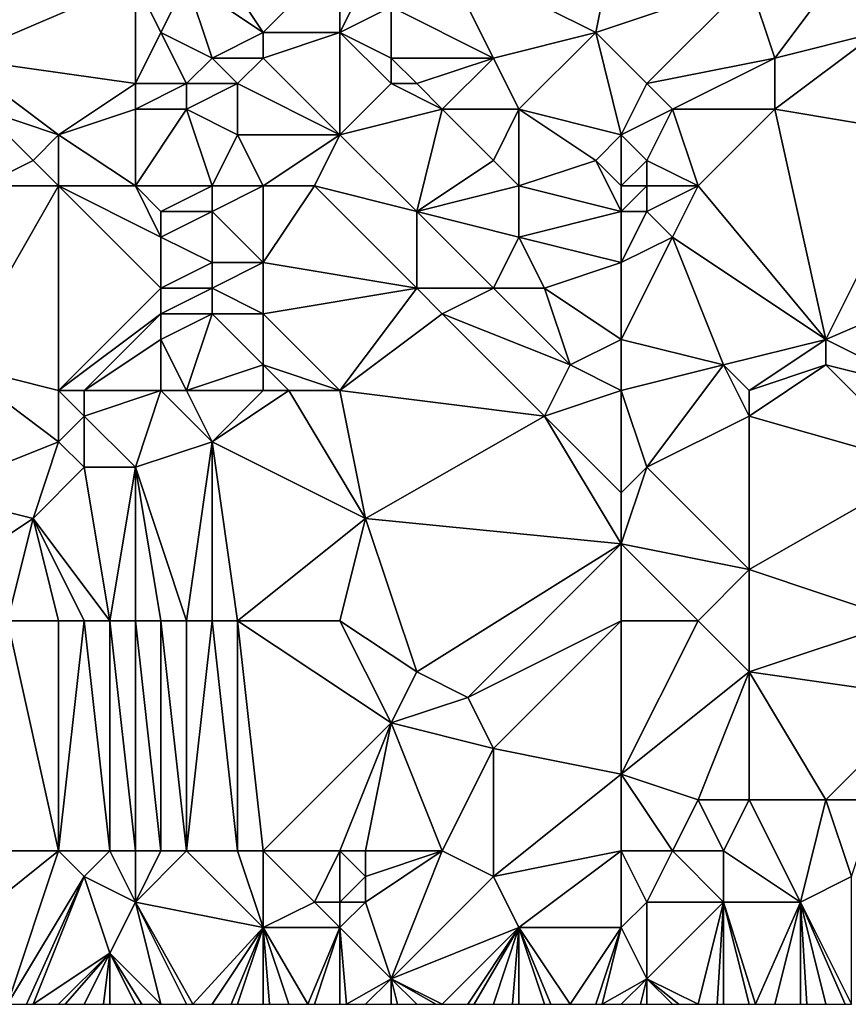
# Model space of a CAD drawing. Units: metres. Extents: x 77500 to 78125, y 347500 to 348000.
# Drawn here: x 77800 to 77833, y 347500 to 347538 of the extents above; entities that cross this region are included whole.
import ezdxf

# ---------------------------------------------------------------- set-up
doc = ezdxf.new("R2010")
doc.units = ezdxf.units.M
doc.layers.add('Terrain', color=15, linetype='Continuous')

msp = doc.modelspace()

# ---------------------------------------------------------------- linework, layer by layer
at = {"layer": 'Terrain'}
for points in [[(77824, 347543, 248.95), (77817, 347541, 248.91), (77823, 347538, 248.95), (77824, 347543, 248.95)], [(77824, 347543, 248.95), (77823, 347538, 248.95), (77829, 347540, 248.82), (77824, 347543, 248.95)], [(77808, 347541, 248.53), (77807, 347540, 248.64), (77810, 347538, 248.73), (77808, 347541, 248.53)], [(77808, 347541, 248.53), (77810, 347538, 248.73), (77813, 347541, 248.46), (77808, 347541, 248.53)], [(77810, 347538, 248.73), (77813, 347538, 248.54), (77813, 347541, 248.46), (77810, 347538, 248.73)], [(77813, 347541, 248.46), (77813, 347538, 248.54), (77814, 347540, 248.46), (77813, 347541, 248.46)], [(77817, 347541, 248.91), (77815, 347539, 248.52), (77819, 347537, 248.85), (77817, 347541, 248.91)], [(77817, 347541, 248.91), (77819, 347537, 248.85), (77823, 347538, 248.95), (77817, 347541, 248.91)], [(77833, 347541, 248.43), (77829, 347540, 248.82), (77830, 347537, 248.93), (77833, 347541, 248.43)], [(77833, 347541, 248.43), (77830, 347537, 248.93), (77834, 347538, 248.74), (77833, 347541, 248.43)], [(77798, 347539, 247.85), (77798, 347537, 247.82), (77805, 347540, 248.52), (77798, 347539, 247.85)], [(77798, 347537, 247.82), (77805, 347536, 248.31), (77805, 347540, 248.52), (77798, 347537, 247.82)], [(77805, 347540, 248.52), (77805, 347536, 248.31), (77806, 347538, 248.59), (77805, 347540, 248.52)], [(77805, 347540, 248.52), (77806, 347538, 248.59), (77807, 347540, 248.64), (77805, 347540, 248.52)], [(77807, 347540, 248.64), (77806, 347538, 248.59), (77808, 347537, 248.77), (77807, 347540, 248.64)], [(77807, 347540, 248.64), (77808, 347537, 248.77), (77810, 347538, 248.73), (77807, 347540, 248.64)], [(77814, 347540, 248.46), (77813, 347538, 248.54), (77815, 347539, 248.52), (77814, 347540, 248.46)], [(77829, 347540, 248.82), (77823, 347538, 248.95), (77825, 347536, 248.78), (77829, 347540, 248.82)], [(77829, 347540, 248.82), (77825, 347536, 248.78), (77830, 347537, 248.93), (77829, 347540, 248.82)], [(77815, 347539, 248.52), (77813, 347538, 248.54), (77815, 347537, 248.49), (77815, 347539, 248.52)], [(77815, 347539, 248.52), (77815, 347537, 248.49), (77819, 347537, 248.85), (77815, 347539, 248.52)], [(77806, 347538, 248.59), (77805, 347536, 248.31), (77807, 347536, 248.6), (77806, 347538, 248.59)], [(77806, 347538, 248.59), (77807, 347536, 248.6), (77808, 347537, 248.77), (77806, 347538, 248.59)], [(77810, 347538, 248.73), (77808, 347537, 248.77), (77810, 347537, 248.87), (77810, 347538, 248.73)], [(77810, 347538, 248.73), (77810, 347537, 248.87), (77813, 347538, 248.54), (77810, 347538, 248.73)], [(77810, 347537, 248.87), (77813, 347534, 248.69), (77813, 347538, 248.54), (77810, 347537, 248.87)], [(77813, 347538, 248.54), (77813, 347534, 248.69), (77815, 347536, 248.5), (77813, 347538, 248.54)], [(77813, 347538, 248.54), (77815, 347536, 248.5), (77815, 347537, 248.49), (77813, 347538, 248.54)], [(77823, 347538, 248.95), (77819, 347537, 248.85), (77820, 347535, 248.9), (77823, 347538, 248.95)], [(77823, 347538, 248.95), (77820, 347535, 248.9), (77824, 347534, 248.89), (77823, 347538, 248.95)], [(77825, 347536, 248.78), (77823, 347538, 248.95), (77824, 347534, 248.89), (77825, 347536, 248.78)], [(77834, 347538, 248.74), (77830, 347537, 248.93), (77830, 347535, 248.95), (77834, 347538, 248.74)], [(77836, 347534, 248.81), (77834, 347538, 248.74), (77830, 347535, 248.95), (77836, 347534, 248.81)], [(77798, 347537, 247.82), (77799, 347535, 247.77), (77802, 347534, 248.04), (77798, 347537, 247.82)], [(77798, 347537, 247.82), (77802, 347534, 248.04), (77805, 347536, 248.31), (77798, 347537, 247.82)], [(77808, 347537, 248.77), (77807, 347536, 248.6), (77809, 347536, 248.84), (77808, 347537, 248.77)], [(77808, 347537, 248.77), (77809, 347536, 248.84), (77810, 347537, 248.87), (77808, 347537, 248.77)], [(77810, 347537, 248.87), (77809, 347536, 248.84), (77813, 347534, 248.69), (77810, 347537, 248.87)], [(77815, 347537, 248.49), (77815, 347536, 248.5), (77816, 347536, 248.54), (77815, 347537, 248.49)], [(77815, 347537, 248.49), (77816, 347536, 248.54), (77819, 347537, 248.85), (77815, 347537, 248.49)], [(77819, 347537, 248.85), (77816, 347536, 248.54), (77817, 347535, 248.53), (77819, 347537, 248.85)], [(77819, 347537, 248.85), (77817, 347535, 248.53), (77820, 347535, 248.9), (77819, 347537, 248.85)], [(77830, 347537, 248.93), (77825, 347536, 248.78), (77826, 347535, 248.78), (77830, 347537, 248.93)], [(77830, 347537, 248.93), (77826, 347535, 248.78), (77830, 347535, 248.95), (77830, 347537, 248.93)], [(77805, 347536, 248.31), (77802, 347534, 248.04), (77805, 347535, 248.23), (77805, 347536, 248.31)], [(77805, 347536, 248.31), (77805, 347535, 248.23), (77807, 347536, 248.6), (77805, 347536, 248.31)], [(77807, 347536, 248.6), (77805, 347535, 248.23), (77807, 347535, 248.53), (77807, 347536, 248.6)], [(77807, 347536, 248.6), (77807, 347535, 248.53), (77809, 347536, 248.84), (77807, 347536, 248.6)], [(77809, 347536, 248.84), (77807, 347535, 248.53), (77809, 347534, 248.69), (77809, 347536, 248.84)], [(77809, 347536, 248.84), (77809, 347534, 248.69), (77813, 347534, 248.69), (77809, 347536, 248.84)], [(77815, 347536, 248.5), (77813, 347534, 248.69), (77817, 347535, 248.53), (77815, 347536, 248.5)], [(77815, 347536, 248.5), (77817, 347535, 248.53), (77816, 347536, 248.54), (77815, 347536, 248.5)], [(77825, 347536, 248.78), (77824, 347534, 248.89), (77826, 347535, 248.78), (77825, 347536, 248.78)], [(77799, 347535, 247.77), (77799, 347532, 247.82), (77801, 347533, 247.82), (77799, 347535, 247.77)], [(77799, 347535, 247.77), (77801, 347533, 247.82), (77802, 347534, 248.04), (77799, 347535, 247.77)], [(77805, 347535, 248.23), (77802, 347534, 248.04), (77805, 347532, 248.15), (77805, 347535, 248.23)], [(77805, 347535, 248.23), (77805, 347532, 248.15), (77807, 347535, 248.53), (77805, 347535, 248.23)], [(77807, 347535, 248.53), (77805, 347532, 248.15), (77808, 347532, 248.58), (77807, 347535, 248.53)], [(77807, 347535, 248.53), (77808, 347532, 248.58), (77809, 347534, 248.69), (77807, 347535, 248.53)], [(77817, 347535, 248.53), (77813, 347534, 248.69), (77816, 347531, 248.67), (77817, 347535, 248.53)], [(77817, 347535, 248.53), (77816, 347531, 248.67), (77819, 347533, 248.74), (77817, 347535, 248.53)], [(77817, 347535, 248.53), (77819, 347533, 248.74), (77820, 347535, 248.9), (77817, 347535, 248.53)], [(77820, 347535, 248.9), (77819, 347533, 248.74), (77820, 347532, 248.9), (77820, 347535, 248.9)], [(77820, 347535, 248.9), (77820, 347532, 248.9), (77823, 347533, 248.85), (77820, 347535, 248.9)], [(77820, 347535, 248.9), (77823, 347533, 248.85), (77824, 347534, 248.89), (77820, 347535, 248.9)], [(77826, 347535, 248.78), (77824, 347534, 248.89), (77825, 347533, 248.94), (77826, 347535, 248.78)], [(77826, 347535, 248.78), (77825, 347533, 248.94), (77827, 347532, 248.9), (77826, 347535, 248.78)], [(77826, 347535, 248.78), (77827, 347532, 248.9), (77830, 347535, 248.95), (77826, 347535, 248.78)], [(77830, 347535, 248.95), (77827, 347532, 248.9), (77832, 347526, 248.84), (77830, 347535, 248.95)], [(77836, 347534, 248.81), (77830, 347535, 248.95), (77832, 347526, 248.84), (77836, 347534, 248.81)], [(77801, 347533, 247.82), (77802, 347532, 248.04), (77802, 347534, 248.04), (77801, 347533, 247.82)], [(77802, 347534, 248.04), (77802, 347532, 248.04), (77805, 347532, 248.15), (77802, 347534, 248.04)], [(77809, 347534, 248.69), (77808, 347532, 248.58), (77810, 347532, 248.72), (77809, 347534, 248.69)], [(77809, 347534, 248.69), (77810, 347532, 248.72), (77813, 347534, 248.69), (77809, 347534, 248.69)], [(77810, 347532, 248.72), (77812, 347532, 248.79), (77813, 347534, 248.69), (77810, 347532, 248.72)], [(77812, 347532, 248.79), (77816, 347531, 248.67), (77813, 347534, 248.69), (77812, 347532, 248.79)], [(77824, 347534, 248.89), (77823, 347533, 248.85), (77824, 347532, 249.03), (77824, 347534, 248.89)], [(77824, 347534, 248.89), (77824, 347532, 249.03), (77825, 347533, 248.94), (77824, 347534, 248.89)], [(77836, 347534, 248.81), (77832, 347526, 248.84), (77839, 347529, 248.89), (77836, 347534, 248.81)], [(77801, 347533, 247.82), (77799, 347532, 247.82), (77802, 347532, 248.04), (77801, 347533, 247.82)], [(77819, 347533, 248.74), (77816, 347531, 248.67), (77820, 347532, 248.9), (77819, 347533, 248.74)], [(77824, 347531, 249.11), (77823, 347533, 248.85), (77820, 347532, 248.9), (77824, 347531, 249.11)], [(77824, 347532, 249.03), (77823, 347533, 248.85), (77824, 347531, 249.11), (77824, 347532, 249.03)], [(77825, 347533, 248.94), (77824, 347532, 249.03), (77825, 347532, 249.1), (77825, 347533, 248.94)], [(77825, 347533, 248.94), (77825, 347532, 249.1), (77827, 347532, 248.9), (77825, 347533, 248.94)], [(77799, 347532, 247.82), (77798, 347525, 248.42), (77802, 347532, 248.04), (77799, 347532, 247.82)], [(77798, 347525, 248.42), (77802, 347524, 247.92), (77802, 347532, 248.04), (77798, 347525, 248.42)], [(77802, 347532, 248.04), (77806, 347528, 248.04), (77806, 347530, 248.12), (77802, 347532, 248.04)], [(77802, 347532, 248.04), (77806, 347530, 248.12), (77805, 347532, 248.15), (77802, 347532, 248.04)], [(77802, 347532, 248.04), (77802, 347524, 247.92), (77806, 347528, 248.04), (77802, 347532, 248.04)], [(77805, 347532, 248.15), (77806, 347530, 248.12), (77806, 347531, 248.18), (77805, 347532, 248.15)], [(77805, 347532, 248.15), (77806, 347531, 248.18), (77808, 347532, 248.58), (77805, 347532, 248.15)], [(77808, 347532, 248.58), (77806, 347531, 248.18), (77808, 347531, 248.53), (77808, 347532, 248.58)], [(77808, 347532, 248.58), (77808, 347531, 248.53), (77810, 347532, 248.72), (77808, 347532, 248.58)], [(77810, 347532, 248.72), (77808, 347531, 248.53), (77810, 347529, 248.69), (77810, 347532, 248.72)], [(77810, 347532, 248.72), (77810, 347529, 248.69), (77812, 347532, 248.79), (77810, 347532, 248.72)], [(77812, 347532, 248.79), (77810, 347529, 248.69), (77816, 347528, 248.76), (77812, 347532, 248.79)], [(77812, 347532, 248.79), (77816, 347528, 248.76), (77816, 347531, 248.67), (77812, 347532, 248.79)], [(77820, 347532, 248.9), (77816, 347531, 248.67), (77820, 347530, 248.72), (77820, 347532, 248.9)], [(77824, 347531, 249.11), (77820, 347532, 248.9), (77820, 347530, 248.72), (77824, 347531, 249.11)], [(77824, 347532, 249.03), (77824, 347531, 249.11), (77825, 347532, 249.1), (77824, 347532, 249.03)], [(77825, 347532, 249.1), (77824, 347531, 249.11), (77825, 347531, 249.17), (77825, 347532, 249.1)], [(77825, 347532, 249.1), (77825, 347531, 249.17), (77827, 347532, 248.9), (77825, 347532, 249.1)], [(77827, 347532, 248.9), (77825, 347531, 249.17), (77826, 347530, 249.01), (77827, 347532, 248.9)], [(77827, 347532, 248.9), (77826, 347530, 249.01), (77832, 347526, 248.84), (77827, 347532, 248.9)], [(77806, 347531, 248.18), (77806, 347530, 248.12), (77808, 347531, 248.53), (77806, 347531, 248.18)], [(77808, 347531, 248.53), (77806, 347530, 248.12), (77808, 347529, 248.44), (77808, 347531, 248.53)], [(77808, 347531, 248.53), (77808, 347529, 248.44), (77810, 347529, 248.69), (77808, 347531, 248.53)], [(77816, 347531, 248.67), (77816, 347528, 248.76), (77819, 347528, 248.63), (77816, 347531, 248.67)], [(77816, 347531, 248.67), (77819, 347528, 248.63), (77820, 347530, 248.72), (77816, 347531, 248.67)], [(77824, 347531, 249.11), (77820, 347530, 248.72), (77824, 347529, 248.79), (77824, 347531, 249.11)], [(77824, 347531, 249.11), (77824, 347529, 248.79), (77825, 347531, 249.17), (77824, 347531, 249.11)], [(77825, 347531, 249.17), (77824, 347529, 248.79), (77826, 347530, 249.01), (77825, 347531, 249.17)], [(77806, 347530, 248.12), (77806, 347528, 248.04), (77808, 347529, 248.44), (77806, 347530, 248.12)], [(77820, 347530, 248.72), (77819, 347528, 248.63), (77821, 347528, 248.6), (77820, 347530, 248.72)], [(77824, 347529, 248.79), (77820, 347530, 248.72), (77821, 347528, 248.6), (77824, 347529, 248.79)], [(77826, 347530, 249.01), (77824, 347529, 248.79), (77824, 347526, 248.88), (77826, 347530, 249.01)], [(77826, 347530, 249.01), (77824, 347526, 248.88), (77828, 347525, 248.95), (77826, 347530, 249.01)], [(77826, 347530, 249.01), (77828, 347525, 248.95), (77832, 347526, 248.84), (77826, 347530, 249.01)], [(77808, 347529, 248.44), (77806, 347528, 248.04), (77808, 347528, 248.47), (77808, 347529, 248.44)], [(77808, 347529, 248.44), (77808, 347528, 248.47), (77810, 347529, 248.69), (77808, 347529, 248.44)], [(77810, 347529, 248.69), (77808, 347528, 248.47), (77810, 347527, 248.7), (77810, 347529, 248.69)], [(77810, 347529, 248.69), (77810, 347527, 248.7), (77816, 347528, 248.76), (77810, 347529, 248.69)], [(77824, 347529, 248.79), (77821, 347528, 248.6), (77824, 347526, 248.88), (77824, 347529, 248.79)], [(77839, 347529, 248.89), (77832, 347526, 248.84), (77836, 347524, 248.94), (77839, 347529, 248.89)], [(77806, 347528, 248.04), (77802, 347524, 247.92), (77806, 347527, 248.02), (77806, 347528, 248.04)], [(77806, 347528, 248.04), (77806, 347527, 248.02), (77808, 347528, 248.47), (77806, 347528, 248.04)], [(77808, 347528, 248.47), (77806, 347527, 248.02), (77808, 347527, 248.45), (77808, 347528, 248.47)], [(77808, 347528, 248.47), (77808, 347527, 248.45), (77810, 347527, 248.7), (77808, 347528, 248.47)], [(77810, 347527, 248.7), (77813, 347524, 248.6), (77816, 347528, 248.76), (77810, 347527, 248.7)], [(77816, 347528, 248.76), (77813, 347524, 248.6), (77817, 347527, 248.75), (77816, 347528, 248.76)], [(77816, 347528, 248.76), (77817, 347527, 248.75), (77819, 347528, 248.63), (77816, 347528, 248.76)], [(77819, 347528, 248.63), (77817, 347527, 248.75), (77822, 347525, 248.81), (77819, 347528, 248.63)], [(77819, 347528, 248.63), (77822, 347525, 248.81), (77821, 347528, 248.6), (77819, 347528, 248.63)], [(77824, 347526, 248.88), (77821, 347528, 248.6), (77822, 347525, 248.81), (77824, 347526, 248.88)], [(77806, 347527, 248.02), (77802, 347524, 247.92), (77803, 347524, 247.85), (77806, 347527, 248.02)], [(77806, 347527, 248.02), (77803, 347524, 247.85), (77806, 347526, 248.02), (77806, 347527, 248.02)], [(77806, 347527, 248.02), (77806, 347526, 248.02), (77808, 347527, 248.45), (77806, 347527, 248.02)], [(77808, 347527, 248.45), (77806, 347526, 248.02), (77807, 347524, 247.97), (77808, 347527, 248.45)], [(77808, 347527, 248.45), (77807, 347524, 247.97), (77810, 347525, 248.48), (77808, 347527, 248.45)], [(77808, 347527, 248.45), (77810, 347525, 248.48), (77810, 347527, 248.7), (77808, 347527, 248.45)], [(77810, 347527, 248.7), (77810, 347525, 248.48), (77813, 347524, 248.6), (77810, 347527, 248.7)], [(77817, 347527, 248.75), (77813, 347524, 248.6), (77821, 347523, 248.59), (77817, 347527, 248.75)], [(77817, 347527, 248.75), (77821, 347523, 248.59), (77822, 347525, 248.81), (77817, 347527, 248.75)], [(77806, 347526, 248.02), (77803, 347524, 247.85), (77806, 347524, 247.96), (77806, 347526, 248.02)], [(77806, 347526, 248.02), (77806, 347524, 247.96), (77807, 347524, 247.97), (77806, 347526, 248.02)], [(77824, 347526, 248.88), (77822, 347525, 248.81), (77824, 347524, 248.68), (77824, 347526, 248.88)], [(77824, 347526, 248.88), (77824, 347524, 248.68), (77828, 347525, 248.95), (77824, 347526, 248.88)], [(77832, 347526, 248.84), (77828, 347525, 248.95), (77829, 347524, 248.97), (77832, 347526, 248.84)], [(77832, 347526, 248.84), (77829, 347524, 248.97), (77832, 347525, 248.78), (77832, 347526, 248.84)], [(77832, 347526, 248.84), (77832, 347525, 248.78), (77836, 347524, 248.94), (77832, 347526, 248.84)], [(77798, 347525, 248.42), (77797, 347520, 248.65), (77802, 347522, 247.92), (77798, 347525, 248.42)], [(77798, 347525, 248.42), (77802, 347522, 247.92), (77802, 347524, 247.92), (77798, 347525, 248.42)], [(77810, 347525, 248.48), (77807, 347524, 247.97), (77810, 347524, 248.44), (77810, 347525, 248.48)], [(77810, 347525, 248.48), (77810, 347524, 248.44), (77811, 347524, 248.62), (77810, 347525, 248.48)], [(77810, 347525, 248.48), (77811, 347524, 248.62), (77813, 347524, 248.6), (77810, 347525, 248.48)], [(77822, 347525, 248.81), (77821, 347523, 248.59), (77824, 347524, 248.68), (77822, 347525, 248.81)], [(77828, 347525, 248.95), (77824, 347524, 248.68), (77825, 347521, 248.75), (77828, 347525, 248.95)], [(77828, 347525, 248.95), (77825, 347521, 248.75), (77829, 347523, 248.8), (77828, 347525, 248.95)], [(77828, 347525, 248.95), (77829, 347523, 248.8), (77829, 347524, 248.97), (77828, 347525, 248.95)], [(77832, 347525, 248.78), (77829, 347524, 248.97), (77829, 347523, 248.8), (77832, 347525, 248.78)], [(77832, 347525, 248.78), (77829, 347523, 248.8), (77836, 347521, 248.99), (77832, 347525, 248.78)], [(77832, 347525, 248.78), (77836, 347521, 248.99), (77836, 347524, 248.94), (77832, 347525, 248.78)], [(77802, 347524, 247.92), (77802, 347522, 247.92), (77803, 347523, 247.86), (77802, 347524, 247.92)], [(77802, 347524, 247.92), (77803, 347523, 247.86), (77803, 347524, 247.85), (77802, 347524, 247.92)], [(77803, 347524, 247.85), (77803, 347523, 247.86), (77806, 347524, 247.96), (77803, 347524, 247.85)], [(77806, 347524, 247.96), (77803, 347523, 247.86), (77805, 347521, 247.86), (77806, 347524, 247.96)], [(77806, 347524, 247.96), (77805, 347521, 247.86), (77808, 347522, 248.13), (77806, 347524, 247.96)], [(77806, 347524, 247.96), (77808, 347522, 248.13), (77807, 347524, 247.97), (77806, 347524, 247.96)], [(77807, 347524, 247.97), (77808, 347522, 248.13), (77810, 347524, 248.44), (77807, 347524, 247.97)], [(77810, 347524, 248.44), (77808, 347522, 248.13), (77811, 347524, 248.62), (77810, 347524, 248.44)], [(77811, 347524, 248.62), (77808, 347522, 248.13), (77814, 347519, 248.67), (77811, 347524, 248.62)], [(77811, 347524, 248.62), (77814, 347519, 248.67), (77813, 347524, 248.6), (77811, 347524, 248.62)], [(77813, 347524, 248.6), (77814, 347519, 248.67), (77821, 347523, 248.59), (77813, 347524, 248.6)], [(77824, 347524, 248.68), (77821, 347523, 248.59), (77824, 347520, 248.6), (77824, 347524, 248.68)], [(77824, 347524, 248.68), (77824, 347520, 248.6), (77825, 347521, 248.75), (77824, 347524, 248.68)], [(77803, 347523, 247.86), (77802, 347522, 247.92), (77803, 347521, 247.88), (77803, 347523, 247.86)], [(77803, 347523, 247.86), (77803, 347521, 247.88), (77805, 347521, 247.86), (77803, 347523, 247.86)], [(77824, 347518, 248.49), (77821, 347523, 248.59), (77814, 347519, 248.67), (77824, 347518, 248.49)], [(77824, 347520, 248.6), (77821, 347523, 248.59), (77824, 347518, 248.49), (77824, 347520, 248.6)], [(77829, 347523, 248.8), (77825, 347521, 248.75), (77829, 347517, 248.79), (77829, 347523, 248.8)], [(77836, 347521, 248.99), (77829, 347523, 248.8), (77829, 347517, 248.79), (77836, 347521, 248.99)], [(77797, 347520, 248.65), (77801, 347519, 248.36), (77802, 347522, 247.92), (77797, 347520, 248.65)], [(77801, 347519, 248.36), (77803, 347521, 247.88), (77802, 347522, 247.92), (77801, 347519, 248.36)], [(77807, 347515, 247.77), (77808, 347522, 248.13), (77805, 347521, 247.86), (77807, 347515, 247.77)], [(77807, 347515, 247.77), (77808, 347515, 247.72), (77808, 347522, 248.13), (77807, 347515, 247.77)], [(77808, 347515, 247.72), (77809, 347515, 247.78), (77808, 347522, 248.13), (77808, 347515, 247.72)], [(77809, 347515, 247.78), (77814, 347519, 248.67), (77808, 347522, 248.13), (77809, 347515, 247.78)], [(77804, 347515, 248.06), (77803, 347521, 247.88), (77801, 347519, 248.36), (77804, 347515, 248.06)], [(77804, 347515, 248.06), (77805, 347521, 247.86), (77803, 347521, 247.88), (77804, 347515, 248.06)], [(77804, 347515, 248.06), (77805, 347515, 247.96), (77805, 347521, 247.86), (77804, 347515, 248.06)], [(77805, 347515, 247.96), (77806, 347515, 247.86), (77805, 347521, 247.86), (77805, 347515, 247.96)], [(77806, 347515, 247.86), (77807, 347515, 247.77), (77805, 347521, 247.86), (77806, 347515, 247.86)], [(77825, 347521, 248.75), (77824, 347520, 248.6), (77824, 347518, 248.49), (77825, 347521, 248.75)], [(77825, 347521, 248.75), (77824, 347518, 248.49), (77829, 347517, 248.79), (77825, 347521, 248.75)], [(77836, 347521, 248.99), (77829, 347517, 248.79), (77835, 347515, 248.84), (77836, 347521, 248.99)], [(77797, 347520, 248.65), (77798, 347517, 248.44), (77801, 347519, 248.36), (77797, 347520, 248.65)], [(77800, 347515, 248.47), (77801, 347519, 248.36), (77798, 347517, 248.44), (77800, 347515, 248.47)], [(77800, 347515, 248.47), (77802, 347515, 248.27), (77801, 347519, 248.36), (77800, 347515, 248.47)], [(77802, 347515, 248.27), (77803, 347515, 248.16), (77801, 347519, 248.36), (77802, 347515, 248.27)], [(77803, 347515, 248.16), (77804, 347515, 248.06), (77801, 347519, 248.36), (77803, 347515, 248.16)], [(77809, 347515, 247.78), (77813, 347515, 248.54), (77814, 347519, 248.67), (77809, 347515, 247.78)], [(77813, 347515, 248.54), (77816, 347513, 248.7), (77814, 347519, 248.67), (77813, 347515, 248.54)], [(77816, 347513, 248.7), (77824, 347518, 248.49), (77814, 347519, 248.67), (77816, 347513, 248.7)], [(77816, 347513, 248.7), (77818, 347512, 248.64), (77824, 347518, 248.49), (77816, 347513, 248.7)], [(77824, 347515, 248.65), (77824, 347518, 248.49), (77818, 347512, 248.64), (77824, 347515, 248.65)], [(77824, 347515, 248.65), (77827, 347515, 248.57), (77824, 347518, 248.49), (77824, 347515, 248.65)], [(77827, 347515, 248.57), (77829, 347517, 248.79), (77824, 347518, 248.49), (77827, 347515, 248.57)], [(77827, 347515, 248.57), (77829, 347513, 248.55), (77829, 347517, 248.79), (77827, 347515, 248.57)], [(77835, 347515, 248.84), (77829, 347517, 248.79), (77829, 347513, 248.55), (77835, 347515, 248.84)], [(77797, 347506, 248.76), (77802, 347506, 248.52), (77800, 347515, 248.47), (77797, 347506, 248.76)], [(77802, 347506, 248.52), (77802, 347515, 248.27), (77800, 347515, 248.47), (77802, 347506, 248.52)], [(77802, 347506, 248.52), (77804, 347506, 248.29), (77803, 347515, 248.16), (77802, 347506, 248.52)], [(77802, 347506, 248.52), (77803, 347515, 248.16), (77802, 347515, 248.27), (77802, 347506, 248.52)], [(77804, 347506, 248.29), (77804, 347515, 248.06), (77803, 347515, 248.16), (77804, 347506, 248.29)], [(77804, 347506, 248.29), (77805, 347506, 248.15), (77804, 347515, 248.06), (77804, 347506, 248.29)], [(77805, 347506, 248.15), (77805, 347515, 247.96), (77804, 347515, 248.06), (77805, 347506, 248.15)], [(77805, 347506, 248.15), (77806, 347506, 248.06), (77805, 347515, 247.96), (77805, 347506, 248.15)], [(77806, 347506, 248.06), (77806, 347515, 247.86), (77805, 347515, 247.96), (77806, 347506, 248.06)], [(77806, 347506, 248.06), (77807, 347506, 247.98), (77806, 347515, 247.86), (77806, 347506, 248.06)], [(77807, 347506, 247.98), (77807, 347515, 247.77), (77806, 347515, 247.86), (77807, 347506, 247.98)], [(77807, 347506, 247.98), (77809, 347506, 247.89), (77808, 347515, 247.72), (77807, 347506, 247.98)], [(77807, 347506, 247.98), (77808, 347515, 247.72), (77807, 347515, 247.77), (77807, 347506, 247.98)], [(77809, 347506, 247.89), (77809, 347515, 247.78), (77808, 347515, 247.72), (77809, 347506, 247.89)], [(77809, 347506, 247.89), (77810, 347506, 247.87), (77809, 347515, 247.78), (77809, 347506, 247.89)], [(77810, 347506, 247.87), (77815, 347511, 248.67), (77809, 347515, 247.78), (77810, 347506, 247.87)], [(77809, 347515, 247.78), (77815, 347511, 248.67), (77813, 347515, 248.54), (77809, 347515, 247.78)], [(77813, 347515, 248.54), (77815, 347511, 248.67), (77816, 347513, 248.7), (77813, 347515, 248.54)], [(77824, 347515, 248.65), (77818, 347512, 248.64), (77819, 347510, 248.84), (77824, 347515, 248.65)], [(77824, 347515, 248.65), (77819, 347510, 248.84), (77824, 347509, 248.87), (77824, 347515, 248.65)], [(77824, 347515, 248.65), (77824, 347509, 248.87), (77827, 347515, 248.57), (77824, 347515, 248.65)], [(77827, 347515, 248.57), (77824, 347509, 248.87), (77829, 347513, 248.55), (77827, 347515, 248.57)], [(77836, 347512, 248.74), (77835, 347515, 248.84), (77829, 347513, 248.55), (77836, 347512, 248.74)], [(77816, 347513, 248.7), (77815, 347511, 248.67), (77818, 347512, 248.64), (77816, 347513, 248.7)], [(77829, 347513, 248.55), (77824, 347509, 248.87), (77827, 347508, 248.93), (77829, 347513, 248.55)], [(77829, 347513, 248.55), (77827, 347508, 248.93), (77829, 347508, 248.94), (77829, 347513, 248.55)], [(77829, 347513, 248.55), (77829, 347508, 248.94), (77832, 347508, 248.53), (77829, 347513, 248.55)], [(77836, 347512, 248.74), (77829, 347513, 248.55), (77832, 347508, 248.53), (77836, 347512, 248.74)], [(77818, 347512, 248.64), (77815, 347511, 248.67), (77819, 347510, 248.84), (77818, 347512, 248.64)], [(77836, 347512, 248.74), (77832, 347508, 248.53), (77834, 347508, 248.32), (77836, 347512, 248.74)], [(77810, 347506, 247.87), (77813, 347506, 248.27), (77815, 347511, 248.67), (77810, 347506, 247.87)], [(77813, 347506, 248.27), (77814, 347506, 248.44), (77815, 347511, 248.67), (77813, 347506, 248.27)], [(77814, 347506, 248.44), (77817, 347506, 248.69), (77815, 347511, 248.67), (77814, 347506, 248.44)], [(77817, 347506, 248.69), (77819, 347510, 248.84), (77815, 347511, 248.67), (77817, 347506, 248.69)], [(77817, 347506, 248.69), (77819, 347505, 248.87), (77819, 347510, 248.84), (77817, 347506, 248.69)], [(77819, 347505, 248.87), (77824, 347509, 248.87), (77819, 347510, 248.84), (77819, 347505, 248.87)], [(77824, 347506, 248.79), (77824, 347509, 248.87), (77819, 347505, 248.87), (77824, 347506, 248.79)], [(77824, 347506, 248.79), (77826, 347506, 248.85), (77824, 347509, 248.87), (77824, 347506, 248.79)], [(77826, 347506, 248.85), (77827, 347508, 248.93), (77824, 347509, 248.87), (77826, 347506, 248.85)], [(77826, 347506, 248.85), (77828, 347506, 248.89), (77827, 347508, 248.93), (77826, 347506, 248.85)], [(77828, 347506, 248.89), (77829, 347508, 248.94), (77827, 347508, 248.93), (77828, 347506, 248.89)], [(77828, 347506, 248.89), (77831, 347504, 248.93), (77829, 347508, 248.94), (77828, 347506, 248.89)], [(77831, 347504, 248.93), (77832, 347508, 248.53), (77829, 347508, 248.94), (77831, 347504, 248.93)], [(77833, 347505, 248.77), (77832, 347508, 248.53), (77831, 347504, 248.93), (77833, 347505, 248.77)], [(77833, 347505, 248.77), (77834, 347508, 248.32), (77832, 347508, 248.53), (77833, 347505, 248.77)], [(77797, 347506, 248.76), (77797, 347502, 248.84), (77802, 347506, 248.52), (77797, 347506, 248.76)], [(77797, 347502, 248.84), (77800, 347500, 248.68), (77802, 347506, 248.52), (77797, 347502, 248.84)], [(77800, 347500, 248.68), (77803, 347505, 248.52), (77802, 347506, 248.52), (77800, 347500, 248.68)], [(77802, 347506, 248.52), (77803, 347505, 248.52), (77804, 347506, 248.29), (77802, 347506, 248.52)], [(77804, 347506, 248.29), (77803, 347505, 248.52), (77805, 347504, 248.29), (77804, 347506, 248.29)], [(77804, 347506, 248.29), (77805, 347504, 248.29), (77805, 347506, 248.15), (77804, 347506, 248.29)], [(77805, 347506, 248.15), (77805, 347504, 248.29), (77806, 347506, 248.06), (77805, 347506, 248.15)], [(77806, 347506, 248.06), (77805, 347504, 248.29), (77807, 347506, 247.98), (77806, 347506, 248.06)], [(77807, 347506, 247.98), (77805, 347504, 248.29), (77810, 347503, 247.92), (77807, 347506, 247.98)], [(77807, 347506, 247.98), (77810, 347503, 247.92), (77809, 347506, 247.89), (77807, 347506, 247.98)], [(77809, 347506, 247.89), (77810, 347503, 247.92), (77810, 347506, 247.87), (77809, 347506, 247.89)], [(77810, 347506, 247.87), (77810, 347503, 247.92), (77812, 347504, 247.91), (77810, 347506, 247.87)], [(77810, 347506, 247.87), (77812, 347504, 247.91), (77813, 347506, 248.27), (77810, 347506, 247.87)], [(77812, 347504, 247.91), (77813, 347504, 248.05), (77813, 347506, 248.27), (77812, 347504, 247.91)], [(77813, 347506, 248.27), (77813, 347504, 248.05), (77814, 347505, 248.36), (77813, 347506, 248.27)], [(77813, 347506, 248.27), (77814, 347505, 248.36), (77814, 347506, 248.44), (77813, 347506, 248.27)], [(77814, 347506, 248.44), (77814, 347505, 248.36), (77817, 347506, 248.69), (77814, 347506, 248.44)], [(77817, 347506, 248.69), (77814, 347505, 248.36), (77814, 347504, 248.29), (77817, 347506, 248.69)], [(77817, 347506, 248.69), (77814, 347504, 248.29), (77815, 347501, 248.06), (77817, 347506, 248.69)], [(77817, 347506, 248.69), (77815, 347501, 248.06), (77819, 347505, 248.87), (77817, 347506, 248.69)], [(77824, 347506, 248.79), (77819, 347505, 248.87), (77820, 347503, 248.75), (77824, 347506, 248.79)], [(77824, 347506, 248.79), (77820, 347503, 248.75), (77824, 347503, 248.79), (77824, 347506, 248.79)], [(77824, 347506, 248.79), (77824, 347503, 248.79), (77825, 347504, 248.72), (77824, 347506, 248.79)], [(77824, 347506, 248.79), (77825, 347504, 248.72), (77826, 347506, 248.85), (77824, 347506, 248.79)], [(77826, 347506, 248.85), (77825, 347504, 248.72), (77828, 347504, 248.88), (77826, 347506, 248.85)], [(77826, 347506, 248.85), (77828, 347504, 248.88), (77828, 347506, 248.89), (77826, 347506, 248.85)], [(77828, 347506, 248.89), (77828, 347504, 248.88), (77831, 347504, 248.93), (77828, 347506, 248.89)], [(77800, 347500, 248.68), (77800.75, 347500, 248.658), (77803, 347505, 248.52), (77800, 347500, 248.68)], [(77800.75, 347500, 248.658), (77801, 347500, 248.65), (77803, 347505, 248.52), (77800.75, 347500, 248.658)], [(77801, 347500, 248.65), (77804, 347502, 248.48), (77803, 347505, 248.52), (77801, 347500, 248.65)], [(77803, 347505, 248.52), (77804, 347502, 248.48), (77805, 347504, 248.29), (77803, 347505, 248.52)], [(77814, 347505, 248.36), (77813, 347504, 248.05), (77814, 347504, 248.29), (77814, 347505, 248.36)], [(77819, 347505, 248.87), (77815, 347501, 248.06), (77820, 347503, 248.75), (77819, 347505, 248.87)], [(77833, 347505, 248.77), (77831, 347504, 248.93), (77833, 347500, 248.86), (77833, 347505, 248.77)], [(77805, 347504, 248.29), (77804, 347502, 248.48), (77806, 347500, 248.48), (77805, 347504, 248.29)], [(77805, 347504, 248.29), (77806, 347500, 248.48), (77807, 347500, 248.27), (77805, 347504, 248.29)], [(77805, 347504, 248.29), (77807, 347500, 248.27), (77807.25, 347500, 248.223), (77805, 347504, 248.29)], [(77805, 347504, 248.29), (77807.25, 347500, 248.223), (77810, 347503, 247.92), (77805, 347504, 248.29)], [(77812, 347504, 247.91), (77810, 347503, 247.92), (77813, 347503, 247.96), (77812, 347504, 247.91)], [(77812, 347504, 247.91), (77813, 347503, 247.96), (77813, 347504, 248.05), (77812, 347504, 247.91)], [(77813, 347504, 248.05), (77813, 347503, 247.96), (77814, 347504, 248.29), (77813, 347504, 248.05)], [(77814, 347504, 248.29), (77813, 347503, 247.96), (77815, 347501, 248.06), (77814, 347504, 248.29)], [(77825, 347504, 248.72), (77824, 347503, 248.79), (77825, 347501, 248.93), (77825, 347504, 248.72)], [(77825, 347504, 248.72), (77825, 347501, 248.93), (77828, 347504, 248.88), (77825, 347504, 248.72)], [(77828, 347504, 248.88), (77825, 347501, 248.93), (77827, 347500, 249.05), (77828, 347504, 248.88)], [(77828, 347504, 248.88), (77827, 347500, 249.05), (77827.75, 347500, 249.012), (77828, 347504, 248.88)], [(77828, 347504, 248.88), (77827.75, 347500, 249.012), (77828, 347500, 249), (77828, 347504, 248.88)], [(77828, 347504, 248.88), (77828, 347500, 249), (77829, 347500, 248.93), (77828, 347504, 248.88)], [(77828, 347504, 248.88), (77829, 347500, 248.93), (77829.25, 347500, 248.915), (77828, 347504, 248.88)], [(77828, 347504, 248.88), (77829.25, 347500, 248.915), (77831, 347504, 248.93), (77828, 347504, 248.88)], [(77831, 347504, 248.93), (77829.25, 347500, 248.915), (77830, 347500, 248.87), (77831, 347504, 248.93)], [(77831, 347504, 248.93), (77830, 347500, 248.87), (77831, 347500, 248.86), (77831, 347504, 248.93)], [(77831, 347504, 248.93), (77831, 347500, 248.86), (77831.25, 347500, 248.86), (77831, 347504, 248.93)], [(77831, 347504, 248.93), (77831.25, 347500, 248.86), (77832, 347500, 248.86), (77831, 347504, 248.93)], [(77831, 347504, 248.93), (77832, 347500, 248.86), (77832.75, 347500, 248.86), (77831, 347504, 248.93)], [(77831, 347504, 248.93), (77832.75, 347500, 248.86), (77833, 347500, 248.86), (77831, 347504, 248.93)], [(77810, 347503, 247.92), (77807.25, 347500, 248.223), (77808, 347500, 248.08), (77810, 347503, 247.92)], [(77810, 347503, 247.92), (77808, 347500, 248.08), (77808.75, 347500, 248.035), (77810, 347503, 247.92)], [(77810, 347503, 247.92), (77808.75, 347500, 248.035), (77809, 347500, 248.02), (77810, 347503, 247.92)], [(77810, 347503, 247.92), (77809, 347500, 248.02), (77810, 347500, 247.96), (77810, 347503, 247.92)], [(77810, 347503, 247.92), (77810, 347500, 247.96), (77810.25, 347500, 247.933), (77810, 347503, 247.92)], [(77810, 347503, 247.92), (77810.25, 347500, 247.933), (77811, 347500, 247.85), (77810, 347503, 247.92)], [(77810, 347503, 247.92), (77811, 347500, 247.85), (77811.75, 347500, 247.895), (77810, 347503, 247.92)], [(77810, 347503, 247.92), (77811.75, 347500, 247.895), (77813, 347503, 247.96), (77810, 347503, 247.92)], [(77811.75, 347500, 247.895), (77812, 347500, 247.91), (77813, 347503, 247.96), (77811.75, 347500, 247.895)], [(77812, 347500, 247.91), (77813, 347500, 247.97), (77813, 347503, 247.96), (77812, 347500, 247.91)], [(77813, 347503, 247.96), (77813, 347500, 247.97), (77813.25, 347500, 247.965), (77813, 347503, 247.96)], [(77813, 347503, 247.96), (77813.25, 347500, 247.965), (77815, 347501, 248.06), (77813, 347503, 247.96)], [(77820, 347503, 248.75), (77815, 347501, 248.06), (77817, 347500, 248.28), (77820, 347503, 248.75)], [(77820, 347503, 248.75), (77817, 347500, 248.28), (77818, 347500, 248.45), (77820, 347503, 248.75)], [(77820, 347503, 248.75), (77818, 347500, 248.45), (77818.25, 347500, 248.48), (77820, 347503, 248.75)], [(77820, 347503, 248.75), (77818.25, 347500, 248.48), (77819, 347500, 248.57), (77820, 347503, 248.75)], [(77820, 347503, 248.75), (77819, 347500, 248.57), (77819.75, 347500, 248.645), (77820, 347503, 248.75)], [(77820, 347503, 248.75), (77819.75, 347500, 248.645), (77820, 347500, 248.67), (77820, 347503, 248.75)], [(77820, 347503, 248.75), (77820, 347500, 248.67), (77821, 347500, 248.75), (77820, 347503, 248.75)], [(77820, 347503, 248.75), (77821, 347500, 248.75), (77821.25, 347500, 248.765), (77820, 347503, 248.75)], [(77820, 347503, 248.75), (77821.25, 347500, 248.765), (77822, 347500, 248.81), (77820, 347503, 248.75)], [(77824, 347503, 248.79), (77820, 347503, 248.75), (77822, 347500, 248.81), (77824, 347503, 248.79)], [(77824, 347503, 248.79), (77822, 347500, 248.81), (77823, 347500, 248.86), (77824, 347503, 248.79)], [(77824, 347503, 248.79), (77823, 347500, 248.86), (77823.25, 347500, 248.86), (77824, 347503, 248.79)], [(77824, 347503, 248.79), (77823.25, 347500, 248.86), (77825, 347501, 248.93), (77824, 347503, 248.79)], [(77801, 347500, 248.65), (77802, 347500, 248.57), (77804, 347502, 248.48), (77801, 347500, 248.65)], [(77804, 347502, 248.48), (77802, 347500, 248.57), (77802.25, 347500, 248.565), (77804, 347502, 248.48)], [(77804, 347502, 248.48), (77802.25, 347500, 248.565), (77803, 347500, 248.55), (77804, 347502, 248.48)], [(77804, 347502, 248.48), (77803, 347500, 248.55), (77803.75, 347500, 248.572), (77804, 347502, 248.48)], [(77804, 347502, 248.48), (77803.75, 347500, 248.572), (77804, 347500, 248.58), (77804, 347502, 248.48)], [(77804, 347502, 248.48), (77804, 347500, 248.58), (77805, 347500, 248.58), (77804, 347502, 248.48)], [(77804, 347502, 248.48), (77805, 347500, 248.58), (77805.25, 347500, 248.555), (77804, 347502, 248.48)], [(77804, 347502, 248.48), (77805.25, 347500, 248.555), (77806, 347500, 248.48), (77804, 347502, 248.48)], [(77815, 347501, 248.06), (77813.25, 347500, 247.965), (77814, 347500, 247.95), (77815, 347501, 248.06)], [(77815, 347501, 248.06), (77814, 347500, 247.95), (77815, 347500, 248), (77815, 347501, 248.06)], [(77815, 347501, 248.06), (77815, 347500, 248), (77815.25, 347500, 248.028), (77815, 347501, 248.06)], [(77815, 347501, 248.06), (77815.25, 347500, 248.028), (77816, 347500, 248.11), (77815, 347501, 248.06)], [(77815, 347501, 248.06), (77816, 347500, 248.11), (77816.75, 347500, 248.238), (77815, 347501, 248.06)], [(77815, 347501, 248.06), (77816.75, 347500, 248.238), (77817, 347500, 248.28), (77815, 347501, 248.06)], [(77825, 347501, 248.93), (77823.25, 347500, 248.86), (77824, 347500, 248.86), (77825, 347501, 248.93)], [(77825, 347501, 248.93), (77824, 347500, 248.86), (77824.75, 347500, 248.898), (77825, 347501, 248.93)], [(77825, 347501, 248.93), (77824.75, 347500, 248.898), (77825, 347500, 248.91), (77825, 347501, 248.93)], [(77825, 347501, 248.93), (77825, 347500, 248.91), (77826, 347500, 249), (77825, 347501, 248.93)], [(77825, 347501, 248.93), (77826, 347500, 249), (77826.25, 347500, 249.012), (77825, 347501, 248.93)], [(77825, 347501, 248.93), (77826.25, 347500, 249.012), (77827, 347500, 249.05), (77825, 347501, 248.93)]]:
    msp.add_3dface(points, dxfattribs=at)

doc.saveas('drawing.dxf')
